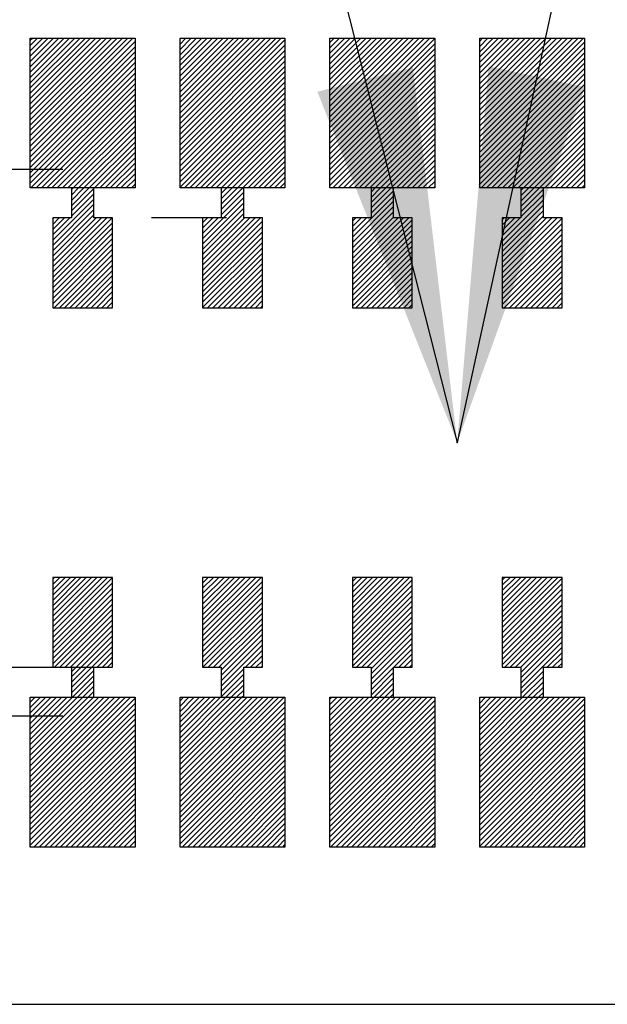
# Model space of a CAD drawing. Extents: x -30 to 87, y -19 to 45.
# Drawn here: x 71 to 72, y 8 to 9 of the extents above; entities that cross this region are included whole.
import ezdxf

# ---------------------------------------------------------------- set-up
doc = ezdxf.new("R2010")
doc.units = 0
doc.header["$MEASUREMENT"] = 0
doc.linetypes.add('DIVIDE', pattern=[3.846628, 1.538651, -0.769326, 0, -0.769326, 0, -0.769326])
doc.linetypes.add('DOT', pattern=[1.538651, 0, -0.769326, 0, -0.769326])
doc.layers.get('0').update_dxf_attribs({"linetype": 'CONTINUOUS'})

# ---------------------------------------------------------------- blocks, each defined once
blk = doc.blocks.new('*X4403')
at = {"color": 1}
for p, q in [((72.1103, 8.8101), (72.1138, 8.8136)), ((72.1103, 8.803), (72.1208, 8.8136)), ((72.1103, 8.796), (72.1279, 8.8136)), ((72.1103, 8.7889), (72.135, 8.8136)), ((72.1103, 8.7818), (72.1403, 8.8118)), ((72.0853, 8.7427), (72.1403, 8.7977)), ((72.1103, 8.7748), (72.1403, 8.8048)), ((72.0853, 8.7356), (72.1403, 8.7906)), ((72.0853, 8.7285), (72.1403, 8.7835)), ((72.0853, 8.7215), (72.1403, 8.7765)), ((72.0853, 8.771), (72.0879, 8.7736)), ((72.0853, 8.7639), (72.095, 8.7736)), ((72.0853, 8.7568), (72.1021, 8.7736)), ((72.0853, 8.7498), (72.1091, 8.7736)), ((72.0853, 8.7144), (72.1445, 8.7736)), ((72.0853, 8.7073), (72.1516, 8.7736)), ((72.0853, 8.7003), (72.1586, 8.7736)), ((72.0853, 8.6932), (72.1653, 8.7732)), ((72.0853, 8.6861), (72.1653, 8.7661)), ((72.0853, 8.679), (72.1653, 8.759)), ((72.0853, 8.672), (72.1653, 8.752)), ((72.0853, 8.6649), (72.1653, 8.7449)), ((72.0853, 8.6578), (72.1653, 8.7378)), ((72.0881, 8.6536), (72.1653, 8.7308)), ((72.0952, 8.6536), (72.1653, 8.7237)), ((72.1023, 8.6536), (72.1653, 8.7166)), ((72.1093, 8.6536), (72.1653, 8.7096)), ((72.1164, 8.6536), (72.1653, 8.7025)), ((72.1235, 8.6536), (72.1653, 8.6954)), ((72.1306, 8.6536), (72.1653, 8.6883)), ((72.1376, 8.6536), (72.1653, 8.6813)), ((72.1447, 8.6536), (72.1653, 8.6742)), ((72.1518, 8.6536), (72.1653, 8.6671)), ((72.1588, 8.6536), (72.1653, 8.6601))]:
    blk.add_line(p, q, dxfattribs=at)
blk = doc.blocks.new('*X4415')
at = {"color": 1}
for p, q in [((72.0853, 8.2901), (72.0887, 8.2936)), ((72.0853, 8.2831), (72.0958, 8.2936)), ((72.0853, 8.276), (72.1029, 8.2936)), ((72.0853, 8.2689), (72.11, 8.2936)), ((72.0853, 8.2619), (72.117, 8.2936)), ((72.0853, 8.2548), (72.1241, 8.2936)), ((72.0853, 8.2477), (72.1312, 8.2936)), ((72.0853, 8.2406), (72.1382, 8.2936)), ((72.0853, 8.2336), (72.1453, 8.2936)), ((72.0853, 8.2265), (72.1524, 8.2936)), ((72.0853, 8.2194), (72.1595, 8.2936)), ((72.0853, 8.2124), (72.1653, 8.2924)), ((72.0853, 8.2053), (72.1653, 8.2853)), ((72.0853, 8.1982), (72.1653, 8.2782)), ((72.0853, 8.1911), (72.1653, 8.2711)), ((72.0853, 8.1841), (72.1653, 8.2641)), ((72.0853, 8.177), (72.1653, 8.257)), ((72.089, 8.1736), (72.1653, 8.2499)), ((72.096, 8.1736), (72.1653, 8.2429)), ((72.1031, 8.1736), (72.1653, 8.2358)), ((72.1102, 8.1736), (72.1653, 8.2287)), ((72.1103, 8.1666), (72.1653, 8.2216)), ((72.1103, 8.1596), (72.1653, 8.2146)), ((72.1103, 8.1525), (72.1653, 8.2075)), ((72.1103, 8.1454), (72.1653, 8.2004)), ((72.1455, 8.1736), (72.1653, 8.1934)), ((72.1526, 8.1736), (72.1653, 8.1863)), ((72.1597, 8.1736), (72.1653, 8.1792)), ((72.1103, 8.1384), (72.1403, 8.1684)), ((72.1126, 8.1336), (72.1403, 8.1613)), ((72.1197, 8.1336), (72.1403, 8.1542)), ((72.1267, 8.1336), (72.1403, 8.1472)), ((72.1338, 8.1336), (72.1403, 8.1401))]:
    blk.add_line(p, q, dxfattribs=at)
blk = doc.blocks.new('*X4425')
at = {"color": 1}
for p, q in [((71.9103, 8.8081), (71.9158, 8.8136)), ((71.9103, 8.801), (71.9229, 8.8136)), ((71.9103, 8.794), (71.9299, 8.8136)), ((71.9103, 8.7869), (71.937, 8.8136)), ((71.9103, 8.7798), (71.9403, 8.8098)), ((71.8853, 8.7477), (71.9403, 8.8027)), ((71.8853, 8.7407), (71.9403, 8.7957)), ((71.8853, 8.7336), (71.9403, 8.7886)), ((71.8853, 8.7265), (71.9403, 8.7815)), ((71.8853, 8.7195), (71.9403, 8.7745)), ((71.8853, 8.769), (71.8899, 8.7736)), ((71.8853, 8.7619), (71.897, 8.7736)), ((71.8853, 8.7548), (71.9041, 8.7736)), ((71.8853, 8.7124), (71.9465, 8.7736)), ((71.8853, 8.7053), (71.9536, 8.7736)), ((71.8853, 8.6983), (71.9606, 8.7736)), ((71.8853, 8.6912), (71.9653, 8.7712)), ((71.8853, 8.6841), (71.9653, 8.7641)), ((71.8853, 8.677), (71.9653, 8.757)), ((71.8853, 8.67), (71.9653, 8.75)), ((71.8853, 8.6629), (71.9653, 8.7429)), ((71.8853, 8.6558), (71.9653, 8.7358)), ((71.8901, 8.6536), (71.9653, 8.7288)), ((71.8972, 8.6536), (71.9653, 8.7217)), ((71.9043, 8.6536), (71.9653, 8.7146)), ((71.9113, 8.6536), (71.9653, 8.7075)), ((71.9184, 8.6536), (71.9653, 8.7005)), ((71.9255, 8.6536), (71.9653, 8.6934)), ((71.9326, 8.6536), (71.9653, 8.6863)), ((71.9396, 8.6536), (71.9653, 8.6793)), ((71.9467, 8.6536), (71.9653, 8.6722)), ((71.9538, 8.6536), (71.9653, 8.6651)), ((71.9608, 8.6536), (71.9653, 8.658))]:
    blk.add_line(p, q, dxfattribs=at)
blk = doc.blocks.new('*X4426')
at = {"color": 1}
for p, q in [((71.7103, 8.8132), (71.7107, 8.8136)), ((71.7103, 8.8061), (71.7178, 8.8136)), ((71.7103, 8.799), (71.7249, 8.8136)), ((71.7103, 8.792), (71.7319, 8.8136)), ((71.7103, 8.7849), (71.739, 8.8136)), ((71.6853, 8.7457), (71.7403, 8.8007)), ((71.7103, 8.7778), (71.7403, 8.8078)), ((71.6853, 8.7387), (71.7403, 8.7937)), ((71.6853, 8.7316), (71.7403, 8.7866)), ((71.6853, 8.7245), (71.7403, 8.7795)), ((71.6853, 8.767), (71.6919, 8.7736)), ((71.6853, 8.7599), (71.699, 8.7736)), ((71.6853, 8.7528), (71.7061, 8.7736)), ((71.6853, 8.7175), (71.7414, 8.7736)), ((71.6853, 8.7104), (71.7485, 8.7736)), ((71.6853, 8.7033), (71.7556, 8.7736)), ((71.6853, 8.6962), (71.7626, 8.7736)), ((71.6853, 8.6892), (71.7653, 8.7692)), ((71.6853, 8.6821), (71.7653, 8.7621)), ((71.6853, 8.675), (71.7653, 8.755)), ((71.6853, 8.668), (71.7653, 8.748)), ((71.6853, 8.6609), (71.7653, 8.7409)), ((71.6853, 8.6538), (71.7653, 8.7338)), ((71.6921, 8.6536), (71.7653, 8.7267)), ((71.6992, 8.6536), (71.7653, 8.7197)), ((71.7063, 8.6536), (71.7653, 8.7126)), ((71.7134, 8.6536), (71.7653, 8.7055)), ((71.7204, 8.6536), (71.7653, 8.6985)), ((71.7275, 8.6536), (71.7653, 8.6914)), ((71.7346, 8.6536), (71.7653, 8.6843)), ((71.7416, 8.6536), (71.7653, 8.6772)), ((71.7487, 8.6536), (71.7653, 8.6702)), ((71.7558, 8.6536), (71.7653, 8.6631)), ((71.7629, 8.6536), (71.7653, 8.656))]:
    blk.add_line(p, q, dxfattribs=at)
blk = doc.blocks.new('*X4427')
at = {"color": 1}
for p, q in [((71.5103, 8.8112), (71.5127, 8.8136)), ((71.5103, 8.8041), (71.5198, 8.8136)), ((71.5103, 8.797), (71.5269, 8.8136)), ((71.5103, 8.7899), (71.5339, 8.8136)), ((71.5103, 8.7829), (71.5403, 8.8129)), ((71.4853, 8.7437), (71.5403, 8.7987)), ((71.5103, 8.7758), (71.5403, 8.8058)), ((71.4853, 8.7367), (71.5403, 8.7917)), ((71.4853, 8.7296), (71.5403, 8.7846)), ((71.4853, 8.7225), (71.5403, 8.7775)), ((71.4853, 8.772), (71.4869, 8.7736)), ((71.4853, 8.7649), (71.4939, 8.7736)), ((71.4853, 8.7579), (71.501, 8.7736)), ((71.4853, 8.7508), (71.5081, 8.7736)), ((71.4853, 8.7154), (71.5434, 8.7736)), ((71.4853, 8.7084), (71.5505, 8.7736)), ((71.4853, 8.7013), (71.5576, 8.7736)), ((71.4853, 8.6942), (71.5647, 8.7736)), ((71.4853, 8.6872), (71.5653, 8.7672)), ((71.4853, 8.6801), (71.5653, 8.7601)), ((71.4853, 8.673), (71.5653, 8.753)), ((71.4853, 8.6659), (71.5653, 8.7459)), ((71.4853, 8.6589), (71.5653, 8.7389)), ((71.4871, 8.6536), (71.5653, 8.7318)), ((71.4942, 8.6536), (71.5653, 8.7247)), ((71.5012, 8.6536), (71.5653, 8.7177)), ((71.5083, 8.6536), (71.5653, 8.7106)), ((71.5154, 8.6536), (71.5653, 8.7035)), ((71.5224, 8.6536), (71.5653, 8.6965)), ((71.5295, 8.6536), (71.5653, 8.6894)), ((71.5366, 8.6536), (71.5653, 8.6823)), ((71.5437, 8.6536), (71.5653, 8.6752)), ((71.5507, 8.6536), (71.5653, 8.6682)), ((71.5578, 8.6536), (71.5653, 8.6611)), ((71.5649, 8.6536), (71.5653, 8.654))]:
    blk.add_line(p, q, dxfattribs=at)
blk = doc.blocks.new('*X4437')
at = {"color": 1}
for p, q in [((71.8853, 8.2881), (71.8908, 8.2936)), ((71.8853, 8.2811), (71.8978, 8.2936)), ((71.8853, 8.274), (71.9049, 8.2936)), ((71.8853, 8.2669), (71.912, 8.2936)), ((71.8853, 8.2598), (71.919, 8.2936)), ((71.8853, 8.2528), (71.9261, 8.2936)), ((71.8853, 8.2457), (71.9332, 8.2936)), ((71.8853, 8.2386), (71.9403, 8.2936)), ((71.8853, 8.2316), (71.9473, 8.2936)), ((71.8853, 8.2245), (71.9544, 8.2936)), ((71.8853, 8.2174), (71.9615, 8.2936)), ((71.8853, 8.2103), (71.9653, 8.2903)), ((71.8853, 8.2033), (71.9653, 8.2833)), ((71.8853, 8.1962), (71.9653, 8.2762)), ((71.8853, 8.1891), (71.9653, 8.2691)), ((71.8853, 8.1821), (71.9653, 8.2621)), ((71.8853, 8.175), (71.9653, 8.255)), ((71.891, 8.1736), (71.9653, 8.2479)), ((71.898, 8.1736), (71.9653, 8.2409)), ((71.9051, 8.1736), (71.9653, 8.2338)), ((71.9103, 8.1717), (71.9653, 8.2267)), ((71.9103, 8.1646), (71.9653, 8.2196)), ((71.9103, 8.1576), (71.9653, 8.2126)), ((71.9103, 8.1505), (71.9653, 8.2055)), ((71.9405, 8.1736), (71.9653, 8.1984)), ((71.9475, 8.1736), (71.9653, 8.1914)), ((71.9546, 8.1736), (71.9653, 8.1843)), ((71.9617, 8.1736), (71.9653, 8.1772)), ((71.9103, 8.1434), (71.9403, 8.1734)), ((71.9103, 8.1364), (71.9403, 8.1664)), ((71.9146, 8.1336), (71.9403, 8.1593)), ((71.9217, 8.1336), (71.9403, 8.1522)), ((71.9287, 8.1336), (71.9403, 8.1451)), ((71.9358, 8.1336), (71.9403, 8.1381))]:
    blk.add_line(p, q, dxfattribs=at)
blk = doc.blocks.new('*X4438')
at = {"color": 1}
for p, q in [((71.6853, 8.2932), (71.6857, 8.2936)), ((71.6853, 8.2861), (71.6928, 8.2936)), ((71.6853, 8.279), (71.6998, 8.2936)), ((71.6853, 8.272), (71.7069, 8.2936)), ((71.6853, 8.2649), (71.714, 8.2936)), ((71.6853, 8.2578), (71.7211, 8.2936)), ((71.6853, 8.2508), (71.7281, 8.2936)), ((71.6853, 8.2437), (71.7352, 8.2936)), ((71.6853, 8.2366), (71.7423, 8.2936)), ((71.6853, 8.2296), (71.7493, 8.2936)), ((71.6853, 8.2225), (71.7564, 8.2936)), ((71.6853, 8.2154), (71.7635, 8.2936)), ((71.6853, 8.2083), (71.7653, 8.2883)), ((71.6853, 8.2013), (71.7653, 8.2813)), ((71.6853, 8.1942), (71.7653, 8.2742)), ((71.6853, 8.1871), (71.7653, 8.2671)), ((71.6853, 8.1801), (71.7653, 8.2601)), ((71.6859, 8.1736), (71.7653, 8.253)), ((71.693, 8.1736), (71.7653, 8.2459)), ((71.7, 8.1736), (71.7653, 8.2388)), ((71.7071, 8.1736), (71.7653, 8.2318)), ((71.7103, 8.1697), (71.7653, 8.2247)), ((71.7103, 8.1626), (71.7653, 8.2176)), ((71.7103, 8.1556), (71.7653, 8.2106)), ((71.7103, 8.1485), (71.7653, 8.2035)), ((71.7425, 8.1736), (71.7653, 8.1964)), ((71.7495, 8.1736), (71.7653, 8.1893)), ((71.7566, 8.1736), (71.7653, 8.1823)), ((71.7103, 8.1414), (71.7403, 8.1714)), ((71.7103, 8.1343), (71.7403, 8.1643)), ((71.7637, 8.1736), (71.7653, 8.1752)), ((71.7166, 8.1336), (71.7403, 8.1573)), ((71.7237, 8.1336), (71.7403, 8.1502)), ((71.7308, 8.1336), (71.7403, 8.1431)), ((71.7378, 8.1336), (71.7403, 8.1361))]:
    blk.add_line(p, q, dxfattribs=at)
blk = doc.blocks.new('*X4439')
at = {"color": 1}
for p, q in [((71.4853, 8.2912), (71.4877, 8.2936)), ((71.4853, 8.2841), (71.4948, 8.2936)), ((71.4853, 8.277), (71.5019, 8.2936)), ((71.4853, 8.27), (71.5089, 8.2936)), ((71.4853, 8.2629), (71.516, 8.2936)), ((71.4853, 8.2558), (71.5231, 8.2936)), ((71.4853, 8.2488), (71.5301, 8.2936)), ((71.4853, 8.2417), (71.5372, 8.2936)), ((71.4853, 8.2346), (71.5443, 8.2936)), ((71.4853, 8.2275), (71.5513, 8.2936)), ((71.4853, 8.2205), (71.5584, 8.2936)), ((71.4853, 8.2134), (71.5653, 8.2934)), ((71.4853, 8.2063), (71.5653, 8.2863)), ((71.4853, 8.1993), (71.5653, 8.2793)), ((71.4853, 8.1922), (71.5653, 8.2722)), ((71.4853, 8.1851), (71.5653, 8.2651)), ((71.4853, 8.178), (71.5653, 8.258)), ((71.4879, 8.1736), (71.5653, 8.251)), ((71.495, 8.1736), (71.5653, 8.2439)), ((71.5021, 8.1736), (71.5653, 8.2368)), ((71.5091, 8.1736), (71.5653, 8.2298)), ((71.5103, 8.1677), (71.5653, 8.2227)), ((71.5103, 8.1606), (71.5653, 8.2156)), ((71.5103, 8.1535), (71.5653, 8.2085)), ((71.5103, 8.1465), (71.5653, 8.2015)), ((71.5445, 8.1736), (71.5653, 8.1944)), ((71.5516, 8.1736), (71.5653, 8.1873)), ((71.5586, 8.1736), (71.5653, 8.1803)), ((71.5103, 8.1394), (71.5403, 8.1694)), ((71.5116, 8.1336), (71.5403, 8.1623)), ((71.5186, 8.1336), (71.5403, 8.1553)), ((71.5257, 8.1336), (71.5403, 8.1482)), ((71.5328, 8.1336), (71.5403, 8.1411)), ((71.5398, 8.1336), (71.5403, 8.134))]:
    blk.add_line(p, q, dxfattribs=at)
blk = doc.blocks.new('*X4450')
at = {"color": 3}
for p, q in [((72.0553, 9.0097), (72.0592, 9.0136)), ((72.0553, 9.0026), (72.0663, 9.0136)), ((72.0553, 8.9955), (72.0734, 9.0136)), ((72.0553, 8.9885), (72.0804, 9.0136)), ((72.0553, 8.9814), (72.0875, 9.0136)), ((72.0553, 8.9743), (72.0946, 9.0136)), ((72.0553, 8.9672), (72.1016, 9.0136)), ((72.0553, 8.9602), (72.1087, 9.0136)), ((72.0553, 8.9531), (72.1158, 9.0136)), ((72.0553, 8.946), (72.1229, 9.0136)), ((72.0553, 8.939), (72.1299, 9.0136)), ((72.0553, 8.9319), (72.137, 9.0136)), ((72.0553, 8.9248), (72.1441, 9.0136)), ((72.0553, 8.9177), (72.1511, 9.0136)), ((72.0553, 8.9107), (72.1582, 9.0136)), ((72.0553, 8.9036), (72.1653, 9.0136)), ((72.0553, 8.8965), (72.1724, 9.0136)), ((72.0553, 8.8895), (72.1794, 9.0136)), ((72.0553, 8.8824), (72.1865, 9.0136)), ((72.0553, 8.8753), (72.1936, 9.0136)), ((72.0553, 8.8683), (72.1953, 9.0083)), ((72.0553, 8.8612), (72.1953, 9.0012)), ((72.0553, 8.8541), (72.1953, 8.9941)), ((72.0553, 8.847), (72.1953, 8.987)), ((72.0553, 8.84), (72.1953, 8.98)), ((72.0553, 8.8329), (72.1953, 8.9729)), ((72.0553, 8.8258), (72.1953, 8.9658)), ((72.0553, 8.8188), (72.1953, 8.9588)), ((72.0572, 8.8136), (72.1953, 8.9517)), ((72.0643, 8.8136), (72.1953, 8.9446)), ((72.0713, 8.8136), (72.1953, 8.9375)), ((72.0784, 8.8136), (72.1953, 8.9305)), ((72.0855, 8.8136), (72.1953, 8.9234)), ((72.0926, 8.8136), (72.1953, 8.9163)), ((72.0996, 8.8136), (72.1953, 8.9093)), ((72.1067, 8.8136), (72.1953, 8.9022)), ((72.1138, 8.8136), (72.1953, 8.8951)), ((72.1208, 8.8136), (72.1953, 8.888)), ((72.1279, 8.8136), (72.1953, 8.881)), ((72.135, 8.8136), (72.1953, 8.8739)), ((72.1421, 8.8136), (72.1953, 8.8668)), ((72.1491, 8.8136), (72.1953, 8.8598)), ((72.1562, 8.8136), (72.1953, 8.8527)), ((72.1633, 8.8136), (72.1953, 8.8456)), ((72.1703, 8.8136), (72.1953, 8.8385)), ((72.1774, 8.8136), (72.1953, 8.8315)), ((72.1845, 8.8136), (72.1953, 8.8244)), ((72.1916, 8.8136), (72.1953, 8.8173))]:
    blk.add_line(p, q, dxfattribs=at)
blk = doc.blocks.new('*X4458')
at = {"color": 3}
for p, q in [((72.0553, 8.1329), (72.056, 8.1336)), ((72.0553, 8.1258), (72.0631, 8.1336)), ((72.0553, 8.1187), (72.0702, 8.1336)), ((72.0553, 8.1116), (72.0772, 8.1336)), ((72.0553, 8.1046), (72.0843, 8.1336)), ((72.0553, 8.0975), (72.0914, 8.1336)), ((72.0553, 8.0904), (72.0985, 8.1336)), ((72.0553, 8.0834), (72.1055, 8.1336)), ((72.0553, 8.0763), (72.1126, 8.1336)), ((72.0553, 8.0692), (72.1197, 8.1336)), ((72.0553, 8.0622), (72.1267, 8.1336)), ((72.0553, 8.0551), (72.1338, 8.1336)), ((72.0553, 8.048), (72.1409, 8.1336)), ((72.0553, 8.0409), (72.148, 8.1336)), ((72.0553, 8.0339), (72.155, 8.1336)), ((72.0553, 8.0268), (72.1621, 8.1336)), ((72.0553, 8.0197), (72.1692, 8.1336)), ((72.0553, 8.0127), (72.1762, 8.1336)), ((72.0553, 8.0056), (72.1833, 8.1336)), ((72.0553, 7.9985), (72.1904, 8.1336)), ((72.0553, 7.9914), (72.1953, 8.1314)), ((72.0553, 7.9844), (72.1953, 8.1244)), ((72.0553, 7.9773), (72.1953, 8.1173)), ((72.0553, 7.9702), (72.1953, 8.1102)), ((72.0553, 7.9632), (72.1953, 8.1032)), ((72.0553, 7.9561), (72.1953, 8.0961)), ((72.0553, 7.949), (72.1953, 8.089)), ((72.0553, 7.9419), (72.1953, 8.0819)), ((72.0553, 7.9349), (72.1953, 8.0749)), ((72.0611, 7.9336), (72.1953, 8.0678)), ((72.0682, 7.9336), (72.1953, 8.0607)), ((72.0752, 7.9336), (72.1953, 8.0537)), ((72.0823, 7.9336), (72.1953, 8.0466)), ((72.0894, 7.9336), (72.1953, 8.0395)), ((72.0964, 7.9336), (72.1953, 8.0324)), ((72.1035, 7.9336), (72.1953, 8.0254)), ((72.1106, 7.9336), (72.1953, 8.0183)), ((72.1177, 7.9336), (72.1953, 8.0112)), ((72.1247, 7.9336), (72.1953, 8.0042)), ((72.1318, 7.9336), (72.1953, 7.9971)), ((72.1389, 7.9336), (72.1953, 7.99)), ((72.1459, 7.9336), (72.1953, 7.9829)), ((72.153, 7.9336), (72.1953, 7.9759)), ((72.1601, 7.9336), (72.1953, 7.9688)), ((72.1672, 7.9336), (72.1953, 7.9617)), ((72.1742, 7.9336), (72.1953, 7.9547)), ((72.1813, 7.9336), (72.1953, 7.9476)), ((72.1884, 7.9336), (72.1953, 7.9405))]:
    blk.add_line(p, q, dxfattribs=at)
blk = doc.blocks.new('*X4466')
at = {"color": 3}
for p, q in [((71.8553, 9.0077), (71.8612, 9.0136)), ((71.8553, 9.0006), (71.8683, 9.0136)), ((71.8553, 8.9935), (71.8754, 9.0136)), ((71.8553, 8.9865), (71.8824, 9.0136)), ((71.8553, 8.9794), (71.8895, 9.0136)), ((71.8553, 8.9723), (71.8966, 9.0136)), ((71.8553, 8.9652), (71.9037, 9.0136)), ((71.8553, 8.9582), (71.9107, 9.0136)), ((71.8553, 8.9511), (71.9178, 9.0136)), ((71.8553, 8.944), (71.9249, 9.0136)), ((71.8553, 8.937), (71.9319, 9.0136)), ((71.8553, 8.9299), (71.939, 9.0136)), ((71.8553, 8.9228), (71.9461, 9.0136)), ((71.8553, 8.9157), (71.9531, 9.0136)), ((71.8553, 8.9087), (71.9602, 9.0136)), ((71.8553, 8.9016), (71.9673, 9.0136)), ((71.8553, 8.8945), (71.9744, 9.0136)), ((71.8553, 8.8875), (71.9814, 9.0136)), ((71.8553, 8.8804), (71.9885, 9.0136)), ((71.8553, 8.8733), (71.9953, 9.0133)), ((71.8553, 8.8662), (71.9953, 9.0062)), ((71.8553, 8.8592), (71.9953, 8.9992)), ((71.8553, 8.8521), (71.9953, 8.9921)), ((71.8553, 8.845), (71.9953, 8.985)), ((71.8553, 8.838), (71.9953, 8.978)), ((71.8553, 8.8309), (71.9953, 8.9709)), ((71.8553, 8.8238), (71.9953, 8.9638)), ((71.8553, 8.8167), (71.9953, 8.9567)), ((71.8592, 8.8136), (71.9953, 8.9497)), ((71.8663, 8.8136), (71.9953, 8.9426)), ((71.8734, 8.8136), (71.9953, 8.9355)), ((71.8804, 8.8136), (71.9953, 8.9285)), ((71.8875, 8.8136), (71.9953, 8.9214)), ((71.8946, 8.8136), (71.9953, 8.9143)), ((71.9016, 8.8136), (71.9953, 8.9072)), ((71.9087, 8.8136), (71.9953, 8.9002)), ((71.9158, 8.8136), (71.9953, 8.8931)), ((71.9229, 8.8136), (71.9953, 8.886)), ((71.9299, 8.8136), (71.9953, 8.879)), ((71.937, 8.8136), (71.9953, 8.8719)), ((71.9441, 8.8136), (71.9953, 8.8648)), ((71.9511, 8.8136), (71.9953, 8.8577)), ((71.9582, 8.8136), (71.9953, 8.8507)), ((71.9653, 8.8136), (71.9953, 8.8436)), ((71.9724, 8.8136), (71.9953, 8.8365)), ((71.9794, 8.8136), (71.9953, 8.8295)), ((71.9865, 8.8136), (71.9953, 8.8224)), ((71.9936, 8.8136), (71.9953, 8.8153))]:
    blk.add_line(p, q, dxfattribs=at)
blk = doc.blocks.new('*X4467')
at = {"color": 3}
for p, q in [((71.6553, 9.0127), (71.6562, 9.0136)), ((71.6553, 9.0057), (71.6632, 9.0136)), ((71.6553, 8.9986), (71.6703, 9.0136)), ((71.6553, 8.9915), (71.6774, 9.0136)), ((71.6553, 8.9844), (71.6844, 9.0136)), ((71.6553, 8.9774), (71.6915, 9.0136)), ((71.6553, 8.9703), (71.6986, 9.0136)), ((71.6553, 8.9632), (71.7057, 9.0136)), ((71.6553, 8.9562), (71.7127, 9.0136)), ((71.6553, 8.9491), (71.7198, 9.0136)), ((71.6553, 8.942), (71.7269, 9.0136)), ((71.6553, 8.9349), (71.7339, 9.0136)), ((71.6553, 8.9279), (71.741, 9.0136)), ((71.6553, 8.9208), (71.7481, 9.0136)), ((71.6553, 8.9137), (71.7552, 9.0136)), ((71.6553, 8.9067), (71.7622, 9.0136)), ((71.6553, 8.8996), (71.7693, 9.0136)), ((71.6553, 8.8925), (71.7764, 9.0136)), ((71.6553, 8.8854), (71.7834, 9.0136)), ((71.6553, 8.8784), (71.7905, 9.0136)), ((71.6553, 8.8713), (71.7953, 9.0113)), ((71.6553, 8.8642), (71.7953, 9.0042)), ((71.6553, 8.8572), (71.7953, 8.9972)), ((71.6553, 8.8501), (71.7953, 8.9901)), ((71.6553, 8.843), (71.7953, 8.983)), ((71.6553, 8.8359), (71.7953, 8.9759)), ((71.6553, 8.8289), (71.7953, 8.9689)), ((71.6553, 8.8218), (71.7953, 8.9618)), ((71.6553, 8.8147), (71.7953, 8.9547)), ((71.6612, 8.8136), (71.7953, 8.9477)), ((71.6683, 8.8136), (71.7953, 8.9406)), ((71.6754, 8.8136), (71.7953, 8.9335)), ((71.6824, 8.8136), (71.7953, 8.9265)), ((71.6895, 8.8136), (71.7953, 8.9194)), ((71.6966, 8.8136), (71.7953, 8.9123)), ((71.7037, 8.8136), (71.7953, 8.9052)), ((71.7107, 8.8136), (71.7953, 8.8982)), ((71.7178, 8.8136), (71.7953, 8.8911)), ((71.7249, 8.8136), (71.7953, 8.884)), ((71.7319, 8.8136), (71.7953, 8.877)), ((71.739, 8.8136), (71.7953, 8.8699)), ((71.7461, 8.8136), (71.7953, 8.8628)), ((71.7531, 8.8136), (71.7953, 8.8557)), ((71.7602, 8.8136), (71.7953, 8.8487)), ((71.7673, 8.8136), (71.7953, 8.8416)), ((71.7744, 8.8136), (71.7953, 8.8345)), ((71.7814, 8.8136), (71.7953, 8.8275)), ((71.7885, 8.8136), (71.7953, 8.8204))]:
    blk.add_line(p, q, dxfattribs=at)
blk = doc.blocks.new('*X4468')
at = {"color": 3}
for p, q in [((71.4553, 9.0107), (71.4582, 9.0136)), ((71.4553, 9.0036), (71.4652, 9.0136)), ((71.4553, 8.9966), (71.4723, 9.0136)), ((71.4553, 8.9895), (71.4794, 9.0136)), ((71.4553, 8.9824), (71.4865, 9.0136)), ((71.4553, 8.9754), (71.4935, 9.0136)), ((71.4553, 8.9683), (71.5006, 9.0136)), ((71.4553, 8.9612), (71.5077, 9.0136)), ((71.4553, 8.9541), (71.5147, 9.0136)), ((71.4553, 8.9471), (71.5218, 9.0136)), ((71.4553, 8.94), (71.5289, 9.0136)), ((71.4553, 8.9329), (71.536, 9.0136)), ((71.4553, 8.9259), (71.543, 9.0136)), ((71.4553, 8.9188), (71.5501, 9.0136)), ((71.4553, 8.9117), (71.5572, 9.0136)), ((71.4553, 8.9046), (71.5642, 9.0136)), ((71.4553, 8.8976), (71.5713, 9.0136)), ((71.4553, 8.8905), (71.5784, 9.0136)), ((71.4553, 8.8834), (71.5855, 9.0136)), ((71.4553, 8.8764), (71.5925, 9.0136)), ((71.4553, 8.8693), (71.5953, 9.0093)), ((71.4553, 8.8622), (71.5953, 9.0022)), ((71.4553, 8.8552), (71.5953, 8.9952)), ((71.4553, 8.8481), (71.5953, 8.9881)), ((71.4553, 8.841), (71.5953, 8.981)), ((71.4553, 8.8339), (71.5953, 8.9739)), ((71.4553, 8.8269), (71.5953, 8.9669)), ((71.4553, 8.8198), (71.5953, 8.9598)), ((71.4562, 8.8136), (71.5953, 8.9527)), ((71.4632, 8.8136), (71.5953, 8.9457)), ((71.4703, 8.8136), (71.5953, 8.9386)), ((71.4774, 8.8136), (71.5953, 8.9315)), ((71.4844, 8.8136), (71.5953, 8.9244)), ((71.4915, 8.8136), (71.5953, 8.9174)), ((71.4986, 8.8136), (71.5953, 8.9103)), ((71.5057, 8.8136), (71.5953, 8.9032)), ((71.5127, 8.8136), (71.5953, 8.8962)), ((71.5198, 8.8136), (71.5953, 8.8891)), ((71.5269, 8.8136), (71.5953, 8.882)), ((71.5339, 8.8136), (71.5953, 8.8749)), ((71.541, 8.8136), (71.5953, 8.8679)), ((71.5481, 8.8136), (71.5953, 8.8608)), ((71.5552, 8.8136), (71.5953, 8.8537)), ((71.5622, 8.8136), (71.5953, 8.8467)), ((71.5693, 8.8136), (71.5953, 8.8396)), ((71.5764, 8.8136), (71.5953, 8.8325)), ((71.5834, 8.8136), (71.5953, 8.8254)), ((71.5905, 8.8136), (71.5953, 8.8184))]:
    blk.add_line(p, q, dxfattribs=at)
blk = doc.blocks.new('*X4474')
at = {"color": 3}
for p, q in [((71.8553, 8.1309), (71.858, 8.1336)), ((71.8553, 8.1238), (71.8651, 8.1336)), ((71.8553, 8.1167), (71.8722, 8.1336)), ((71.8553, 8.1096), (71.8793, 8.1336)), ((71.8553, 8.1026), (71.8863, 8.1336)), ((71.8553, 8.0955), (71.8934, 8.1336)), ((71.8553, 8.0884), (71.9005, 8.1336)), ((71.8553, 8.0814), (71.9075, 8.1336)), ((71.8553, 8.0743), (71.9146, 8.1336)), ((71.8553, 8.0672), (71.9217, 8.1336)), ((71.8553, 8.0601), (71.9287, 8.1336)), ((71.8553, 8.0531), (71.9358, 8.1336)), ((71.8553, 8.046), (71.9429, 8.1336)), ((71.8553, 8.0389), (71.95, 8.1336)), ((71.8553, 8.0319), (71.957, 8.1336)), ((71.8553, 8.0248), (71.9641, 8.1336)), ((71.8553, 8.0177), (71.9712, 8.1336)), ((71.8553, 8.0106), (71.9782, 8.1336)), ((71.8553, 8.0036), (71.9853, 8.1336)), ((71.8553, 7.9965), (71.9924, 8.1336)), ((71.8553, 7.9894), (71.9953, 8.1294)), ((71.8553, 7.9824), (71.9953, 8.1224)), ((71.8553, 7.9753), (71.9953, 8.1153)), ((71.8553, 7.9682), (71.9953, 8.1082)), ((71.8553, 7.9611), (71.9953, 8.1011)), ((71.8553, 7.9541), (71.9953, 8.0941)), ((71.8553, 7.947), (71.9953, 8.087)), ((71.8553, 7.9399), (71.9953, 8.0799)), ((71.856, 7.9336), (71.9953, 8.0729)), ((71.8631, 7.9336), (71.9953, 8.0658)), ((71.8702, 7.9336), (71.9953, 8.0587)), ((71.8772, 7.9336), (71.9953, 8.0516)), ((71.8843, 7.9336), (71.9953, 8.0446)), ((71.8914, 7.9336), (71.9953, 8.0375)), ((71.8985, 7.9336), (71.9953, 8.0304)), ((71.9055, 7.9336), (71.9953, 8.0234)), ((71.9126, 7.9336), (71.9953, 8.0163)), ((71.9197, 7.9336), (71.9953, 8.0092)), ((71.9267, 7.9336), (71.9953, 8.0022)), ((71.9338, 7.9336), (71.9953, 7.9951)), ((71.9409, 7.9336), (71.9953, 7.988)), ((71.948, 7.9336), (71.9953, 7.9809)), ((71.955, 7.9336), (71.9953, 7.9739)), ((71.9621, 7.9336), (71.9953, 7.9668)), ((71.9692, 7.9336), (71.9953, 7.9597)), ((71.9762, 7.9336), (71.9953, 7.9527)), ((71.9833, 7.9336), (71.9953, 7.9456)), ((71.9904, 7.9336), (71.9953, 7.9385))]:
    blk.add_line(p, q, dxfattribs=at)
blk = doc.blocks.new('*X4475')
at = {"color": 3}
for p, q in [((71.6553, 8.1288), (71.66, 8.1336)), ((71.6553, 8.1218), (71.6671, 8.1336)), ((71.6553, 8.1147), (71.6742, 8.1336)), ((71.6553, 8.1076), (71.6813, 8.1336)), ((71.6553, 8.1006), (71.6883, 8.1336)), ((71.6553, 8.0935), (71.6954, 8.1336)), ((71.6553, 8.0864), (71.7025, 8.1336)), ((71.6553, 8.0793), (71.7095, 8.1336)), ((71.6553, 8.0723), (71.7166, 8.1336)), ((71.6553, 8.0652), (71.7237, 8.1336)), ((71.6553, 8.0581), (71.7308, 8.1336)), ((71.6553, 8.0511), (71.7378, 8.1336)), ((71.6553, 8.044), (71.7449, 8.1336)), ((71.6553, 8.0369), (71.752, 8.1336)), ((71.6553, 8.0298), (71.759, 8.1336)), ((71.6553, 8.0228), (71.7661, 8.1336)), ((71.6553, 8.0157), (71.7732, 8.1336)), ((71.6553, 8.0086), (71.7803, 8.1336)), ((71.6553, 8.0016), (71.7873, 8.1336)), ((71.6553, 7.9945), (71.7944, 8.1336)), ((71.6553, 7.9874), (71.7953, 8.1274)), ((71.6553, 7.9803), (71.7953, 8.1203)), ((71.6553, 7.9733), (71.7953, 8.1133)), ((71.6553, 7.9662), (71.7953, 8.1062)), ((71.6553, 7.9591), (71.7953, 8.0991)), ((71.6553, 7.9521), (71.7953, 8.0921)), ((71.6553, 7.945), (71.7953, 8.085)), ((71.6553, 7.9379), (71.7953, 8.0779)), ((71.658, 7.9336), (71.7953, 8.0709)), ((71.6651, 7.9336), (71.7953, 8.0638)), ((71.6722, 7.9336), (71.7953, 8.0567)), ((71.6793, 7.9336), (71.7953, 8.0496)), ((71.6863, 7.9336), (71.7953, 8.0426)), ((71.6934, 7.9336), (71.7953, 8.0355)), ((71.7005, 7.9336), (71.7953, 8.0284)), ((71.7075, 7.9336), (71.7953, 8.0214)), ((71.7146, 7.9336), (71.7953, 8.0143)), ((71.7217, 7.9336), (71.7953, 8.0072)), ((71.7287, 7.9336), (71.7953, 8.0001)), ((71.7358, 7.9336), (71.7953, 7.9931)), ((71.7429, 7.9336), (71.7953, 7.986)), ((71.75, 7.9336), (71.7953, 7.9789)), ((71.757, 7.9336), (71.7953, 7.9719)), ((71.7641, 7.9336), (71.7953, 7.9648)), ((71.7712, 7.9336), (71.7953, 7.9577)), ((71.7782, 7.9336), (71.7953, 7.9506)), ((71.7853, 7.9336), (71.7953, 7.9436)), ((71.7924, 7.9336), (71.7953, 7.9365))]:
    blk.add_line(p, q, dxfattribs=at)
blk = doc.blocks.new('*X4476')
at = {"color": 3}
for p, q in [((71.4553, 8.1268), (71.4621, 8.1336)), ((71.4553, 8.1198), (71.4691, 8.1336)), ((71.4553, 8.1127), (71.4762, 8.1336)), ((71.4553, 8.1056), (71.4833, 8.1336)), ((71.4553, 8.0985), (71.4903, 8.1336)), ((71.4553, 8.0915), (71.4974, 8.1336)), ((71.4553, 8.0844), (71.5045, 8.1336)), ((71.4553, 8.0773), (71.5116, 8.1336)), ((71.4553, 8.0703), (71.5186, 8.1336)), ((71.4553, 8.0632), (71.5257, 8.1336)), ((71.4553, 8.0561), (71.5328, 8.1336)), ((71.4553, 8.049), (71.5398, 8.1336)), ((71.4553, 8.042), (71.5469, 8.1336)), ((71.4553, 8.0349), (71.554, 8.1336)), ((71.4553, 8.0278), (71.5611, 8.1336)), ((71.4553, 8.0208), (71.5681, 8.1336)), ((71.4553, 8.0137), (71.5752, 8.1336)), ((71.4553, 8.0066), (71.5823, 8.1336)), ((71.4553, 7.9996), (71.5893, 8.1336)), ((71.4553, 7.9925), (71.5953, 8.1325)), ((71.4553, 7.9854), (71.5953, 8.1254)), ((71.4553, 7.9783), (71.5953, 8.1183)), ((71.4553, 7.9713), (71.5953, 8.1113)), ((71.4553, 7.9642), (71.5953, 8.1042)), ((71.4553, 7.9571), (71.5953, 8.0971)), ((71.4553, 7.9501), (71.5953, 8.0901)), ((71.4553, 7.943), (71.5953, 8.083)), ((71.4553, 7.9359), (71.5953, 8.0759)), ((71.46, 7.9336), (71.5953, 8.0688)), ((71.4671, 7.9336), (71.5953, 8.0618)), ((71.4742, 7.9336), (71.5953, 8.0547)), ((71.4813, 7.9336), (71.5953, 8.0476)), ((71.4883, 7.9336), (71.5953, 8.0406)), ((71.4954, 7.9336), (71.5953, 8.0335)), ((71.5025, 7.9336), (71.5953, 8.0264)), ((71.5095, 7.9336), (71.5953, 8.0193)), ((71.5166, 7.9336), (71.5953, 8.0123)), ((71.5237, 7.9336), (71.5953, 8.0052)), ((71.5308, 7.9336), (71.5953, 7.9981)), ((71.5378, 7.9336), (71.5953, 7.9911)), ((71.5449, 7.9336), (71.5953, 7.984)), ((71.552, 7.9336), (71.5953, 7.9769)), ((71.559, 7.9336), (71.5953, 7.9698)), ((71.5661, 7.9336), (71.5953, 7.9628)), ((71.5732, 7.9336), (71.5953, 7.9557)), ((71.5803, 7.9336), (71.5953, 7.9486)), ((71.5873, 7.9336), (71.5953, 7.9416)), ((71.5944, 7.9336), (71.5953, 7.9345))]:
    blk.add_line(p, q, dxfattribs=at)

msp = doc.modelspace()

# ---------------------------------------------------------------- linework, layer by layer
at = {"color": 2}
for p in [(70.1397187, 15.9063872), (72.9155384, 12.5694977)]:
    msp.add_line(p, (72.0253144, 8.4735748), dxfattribs=at)
at = {"color": 7}
for p, q in [((71.4553144, 8.8135748), (71.4553144, 9.0135748)), ((71.4553144, 9.0135748), (71.5953144, 9.0135748)), ((71.5953144, 9.0135748), (71.5953144, 8.8135748)), ((71.6553144, 8.8135748), (71.6553144, 9.0135748)), ((71.6553144, 9.0135748), (71.7953144, 9.0135748)), ((71.7953144, 9.0135748), (71.7953144, 8.8135748)), ((71.8553144, 8.8135748), (71.8553144, 9.0135748)), ((71.8553144, 9.0135748), (71.9953144, 9.0135748)), ((71.9953144, 9.0135748), (71.9953144, 8.8135748)), ((72.0553144, 8.8135748), (72.0553144, 9.0135748)), ((72.0553144, 9.0135748), (72.1953144, 9.0135748)), ((72.1953144, 9.0135748), (72.1953144, 8.8135748)), ((71.5953144, 8.8135748), (71.4553144, 8.8135748)), ((71.5403144, 8.8135748), (71.5103144, 8.8135748)), ((71.5103144, 8.8135748), (71.5103144, 8.7735748)), ((71.5403144, 8.7735748), (71.5403144, 8.8135748)), ((71.7953144, 8.8135748), (71.6553144, 8.8135748)), ((71.7403144, 8.8135748), (71.7103144, 8.8135748)), ((71.7103144, 8.8135748), (71.7103144, 8.7735748)), ((71.7403144, 8.7735748), (71.7403144, 8.8135748)), ((71.9953144, 8.8135748), (71.8553144, 8.8135748)), ((71.9403144, 8.8135748), (71.9103144, 8.8135748)), ((71.9103144, 8.8135748), (71.9103144, 8.7735748)), ((71.9403144, 8.7735748), (71.9403144, 8.8135748)), ((72.1953144, 8.8135748), (72.0553144, 8.8135748)), ((72.1403144, 8.8135748), (72.1103144, 8.8135748)), ((72.1103144, 8.8135748), (72.1103144, 8.7735748)), ((72.1403144, 8.7735748), (72.1403144, 8.8135748)), ((71.5103144, 8.7735748), (71.4853144, 8.7735748)), ((71.4853144, 8.7735748), (71.4853144, 8.6535748)), ((71.5653144, 8.7735748), (71.5403144, 8.7735748)), ((71.5653144, 8.6535748), (71.5653144, 8.7735748)), ((71.7103144, 8.7735748), (71.6853144, 8.7735748)), ((71.6853144, 8.7735748), (71.6853144, 8.6535748)), ((71.7653144, 8.7735748), (71.7403144, 8.7735748)), ((71.7653144, 8.6535748), (71.7653144, 8.7735748)), ((71.9103144, 8.7735748), (71.8853144, 8.7735748)), ((71.8853144, 8.7735748), (71.8853144, 8.6535748)), ((71.9653144, 8.7735748), (71.9403144, 8.7735748)), ((71.9653144, 8.6535748), (71.9653144, 8.7735748)), ((72.0853144, 8.7735748), (72.0853144, 8.6535748)), ((72.1103144, 8.7735748), (72.0853144, 8.7735748)), ((72.1653144, 8.7735748), (72.1403144, 8.7735748)), ((72.1653144, 8.6535748), (72.1653144, 8.7735748)), ((71.4853144, 8.6535748), (71.5653144, 8.6535748)), ((71.6853144, 8.6535748), (71.7653144, 8.6535748)), ((71.8853144, 8.6535748), (71.9653144, 8.6535748)), ((72.0853144, 8.6535748), (72.1653144, 8.6535748)), ((71.4853144, 8.2935748), (71.4853144, 8.1735748)), ((71.5653144, 8.2935748), (71.4853144, 8.2935748)), ((71.5653144, 8.1735748), (71.5653144, 8.2935748)), ((71.6853144, 8.2935748), (71.6853144, 8.1735748)), ((71.7653144, 8.2935748), (71.6853144, 8.2935748)), ((71.7653144, 8.1735748), (71.7653144, 8.2935748)), ((71.8853144, 8.2935748), (71.8853144, 8.1735748)), ((71.9653144, 8.2935748), (71.8853144, 8.2935748)), ((71.9653144, 8.1735748), (71.9653144, 8.2935748)), ((72.1653144, 8.2935748), (72.0853144, 8.2935748)), ((72.0853144, 8.2935748), (72.0853144, 8.1735748)), ((72.1653144, 8.1735748), (72.1653144, 8.2935748)), ((71.4853144, 8.1735748), (71.5103144, 8.1735748)), ((71.5103144, 8.1735748), (71.5103144, 8.1335748)), ((71.5403144, 8.1735748), (71.5653144, 8.1735748)), ((71.5403144, 8.1335748), (71.5403144, 8.1735748)), ((71.6853144, 8.1735748), (71.7103144, 8.1735748)), ((71.7103144, 8.1735748), (71.7103144, 8.1335748)), ((71.7403144, 8.1735748), (71.7653144, 8.1735748)), ((71.7403144, 8.1335748), (71.7403144, 8.1735748)), ((71.8853144, 8.1735748), (71.9103144, 8.1735748)), ((71.9103144, 8.1735748), (71.9103144, 8.1335748)), ((71.9403144, 8.1735748), (71.9653144, 8.1735748)), ((71.9403144, 8.1335748), (71.9403144, 8.1735748)), ((72.0853144, 8.1735748), (72.1103144, 8.1735748)), ((72.1103144, 8.1735748), (72.1103144, 8.1335748)), ((72.1403144, 8.1335748), (72.1403144, 8.1735748)), ((72.1403144, 8.1735748), (72.1653144, 8.1735748)), ((71.4553144, 8.1335748), (71.5953144, 8.1335748)), ((71.4553144, 7.9335748), (71.4553144, 8.1335748)), ((71.5103144, 8.1335748), (71.5403144, 8.1335748)), ((71.5953144, 8.1335748), (71.5953144, 7.9335748)), ((71.6553144, 8.1335748), (71.7953144, 8.1335748)), ((71.6553144, 7.9335748), (71.6553144, 8.1335748)), ((71.7103144, 8.1335748), (71.7403144, 8.1335748)), ((71.7953144, 8.1335748), (71.7953144, 7.9335748)), ((71.8553144, 8.1335748), (71.9953144, 8.1335748)), ((71.8553144, 7.9335748), (71.8553144, 8.1335748)), ((71.9103144, 8.1335748), (71.9403144, 8.1335748)), ((71.9953144, 8.1335748), (71.9953144, 7.9335748)), ((72.0553144, 7.9335748), (72.0553144, 8.1335748)), ((72.0553144, 8.1335748), (72.1953144, 8.1335748)), ((72.1103144, 8.1335748), (72.1403144, 8.1335748)), ((72.1953144, 8.1335748), (72.1953144, 7.9335748)), ((71.5953144, 7.9335748), (71.4553144, 7.9335748)), ((71.7953144, 7.9335748), (71.6553144, 7.9335748)), ((71.9953144, 7.9335748), (71.8553144, 7.9335748)), ((72.1953144, 7.9335748), (72.0553144, 7.9335748)), ((70.1503144, 7.7235748), (72.0253144, 7.7235748)), ((72.0253144, 7.7235748), (73.9003144, 7.7235748))]:
    msp.add_line(p, q, dxfattribs=at)
at = {"color": 2, "linetype": 'DIVIDE'}
for p, q in [((69.9603144, 8.8385748), (74.0903144, 8.8385748)), ((74.0253144, 8.7735748), (70.0253144, 8.7735748)), ((70.0253144, 8.1735748), (74.0253144, 8.1735748)), ((69.9603144, 8.1085748), (74.0903144, 8.1085748))]:
    msp.add_line(p, q, dxfattribs=at)
at = {"color": 7, "linetype": 'DOT'}
msp.add_point((72.0253144, 8.4735748), dxfattribs=at)
msp.add_point((72.0253144, 8.4735748), dxfattribs=at)
msp.add_point((72.0253144, 8.4735748), dxfattribs=at)
at = {"color": 2}
for points in [[(71.8385611, 8.9420365), (71.9661714, 8.9744093), (72.0253144, 8.4735748)], [(72.0671826, 8.9761484), (72.1958316, 8.9481873), (72.0253144, 8.4735748)]]:
    msp.add_solid(points, dxfattribs=at)

# ---------------------------------------------------------------- block references
for name in ['*X4468', '*X4467', '*X4466', '*X4450', '*X4427', '*X4426', '*X4425', '*X4403', '*X4439', '*X4438', '*X4437', '*X4415', '*X4476', '*X4475', '*X4474', '*X4458']:
    msp.add_blockref(name, (0, 0))

doc.saveas('drawing.dxf')
